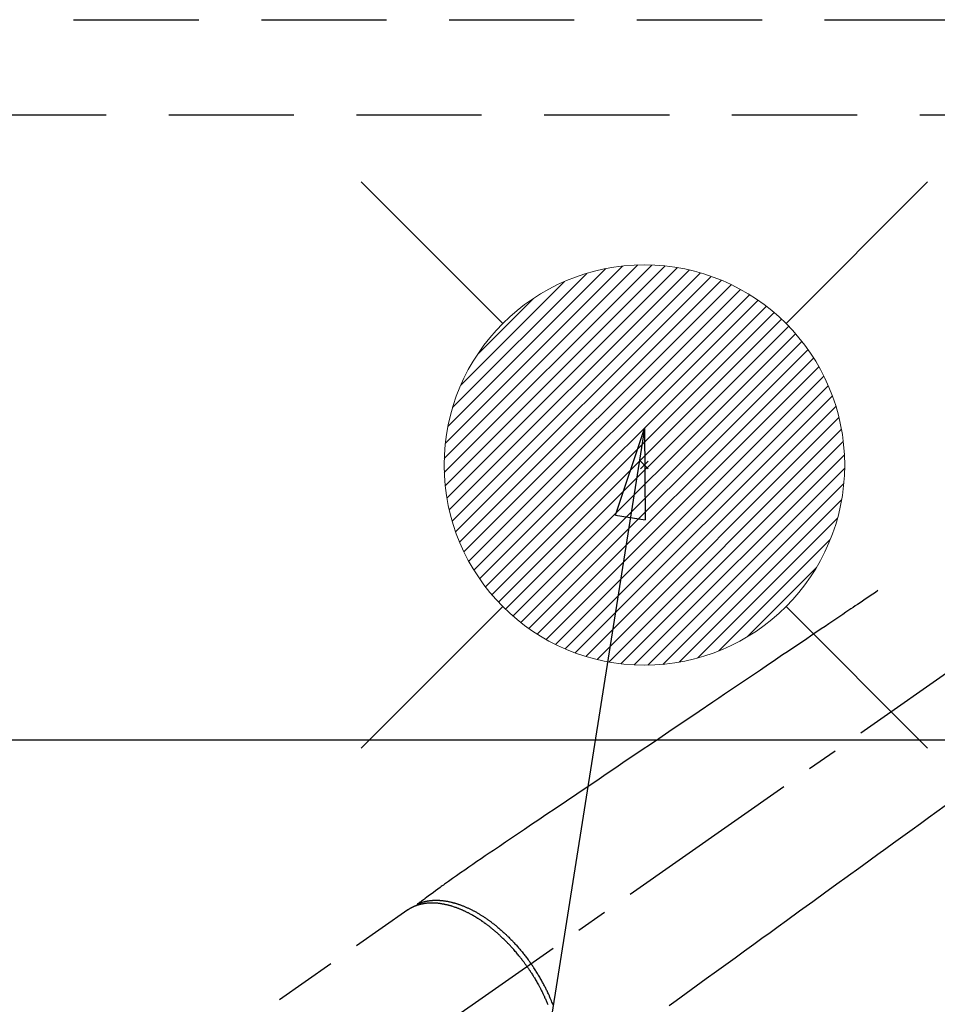
# Model space of a CAD drawing. Extents: x 55896 to 82369, y -22065 to -13195.
# Drawn here: x 71233 to 71417, y -14856 to -14659 of the extents above; entities that cross this region are included whole.
import ezdxf

# ---------------------------------------------------------------- set-up
doc = ezdxf.new("R2010")
doc.units = 0
doc.header["$LTSCALE"] = 50
doc.header["$MEASUREMENT"] = 0
for name, pattern in [('CENTER2', [1.125, 0.75, -0.125, 0.125, -0.125]), ('DASHED', [0.75, 0.5, -0.25]), ('HIDDEN', [0.375, 0.25, -0.125])]:
    doc.linetypes.add(name, pattern=pattern)
doc.layers.get('0').update_dxf_attribs({"linetype": 'CONTINUOUS'})
doc.layers.get('DEFPOINTS').update_dxf_attribs({"color": 146, "linetype": 'CONTINUOUS'})
for name, color, linetype in [('121-キャビネット（中）', 253, 'HIDDEN'), ('126-甲板', 2, 'CONTINUOUS'), ('150-機器', 8, 'CONTINUOUS'), ('160-文字', 254, 'CONTINUOUS')]:
    doc.layers.add(name, color=color, linetype=linetype)
doc.styles.add('KH001', font='txt')
doc.dimstyles.new('KH1xx030', dxfattribs={"dimscale": 30, "dimtxt": 2, "dimasz": 0.6, "dimexe": 0.3, "dimexo": 1.2, "dimgap": 0.5, "dimtad": 3, "dimdec": 1, "dimdsep": 46, "dimlunit": 6, "dimtxsty": 'KH001', "dimblk": 'DOT', "dimcen": 1, "dimdle": 1, "dimclrd": 256, "dimclre": 256, "dimclrt": 256, "dimadec": 0, "dimazin": 0, "dimtfac": 1, "dimtdec": 1, "dimtix": 1, "dimtmove": 2, "dimatfit": 3, "dimldrblk": 'CLOSEDBLANK', "dimfxl": 1, "dimtolj": 1, "dimtzin": 0, "dimlwd": -1, "dimlwe": -1, "dimarcsym": 0})

# ---------------------------------------------------------------- blocks, each defined once
blk = doc.blocks.new('F402_H')
at = {"layer": '150-機器', "color": 13, "linetype": 'CENTER2'}
blk.add_line((0, 0), (244.02, -170.86), dxfattribs=at)
at = {"layer": '150-機器', "color": 13, "linetype": 'HIDDEN'}
blk.add_line((167.27, -89.12), (227.62, -131.38), dxfattribs=at)
for points in [[(73.36, -25.3), (73.88, -25.65), (74.39, -26), (74.9, -26.34), (75.41, -26.69), (75.92, -27.03), (76.43, -27.38), (76.94, -27.72), (77.45, -28.07), (77.89, -28.36), (78.32, -28.65), (78.75, -28.94), (79.18, -29.24), (79.78, -29.64), (80.39, -30.05), (80.99, -30.46), (81.6, -30.87), (82.37, -31.39), (83.14, -31.91), (83.92, -32.44), (84.69, -32.96), (86.38, -34.1), (88.06, -35.24), (89.75, -36.38), (91.44, -37.52), (92.39, -38.16), (93.34, -38.81), (94.29, -39.45), (95.24, -40.09), (96.83, -41.17), (98.43, -42.25), (100.02, -43.32), (101.61, -44.4), (102.8, -45.2), (103.98, -46), (105.17, -46.81), (106.36, -47.61), (109.05, -49.43), (111.74, -51.25), (114.43, -53.07), (117.13, -54.89), (118.8, -56.02), (120.47, -57.15), (122.14, -58.28), (123.82, -59.41), (125.72, -60.7), (127.63, -61.99), (129.53, -63.28), (131.44, -64.56), (133.5, -65.96), (135.56, -67.35), (137.63, -68.75), (139.69, -70.14), (141.11, -71.1), (142.54, -72.07), (143.96, -73.03), (145.38, -73.99), (146.57, -74.8), (147.76, -75.6), (148.95, -76.41), (150.15, -77.21), (150.98, -77.77), (151.8, -78.32), (152.63, -78.88), (153.45, -79.45), (154.27, -80.01), (155.09, -80.59), (155.9, -81.16), (156.72, -81.73), (157.53, -82.29), (158.34, -82.85), (159.15, -83.42), (159.95, -83.99), (160.16, -84.15), (160.37, -84.3), (160.58, -84.46), (160.79, -84.61), (161.25, -84.95), (161.7, -85.28), (162.16, -85.62), (162.62, -85.95), (162.9, -86.17), (163.19, -86.38), (163.48, -86.59), (163.77, -86.8), (163.95, -86.93), (164.13, -87.07), (164.31, -87.2), (164.5, -87.34), (164.56, -87.38), (164.62, -87.43), (164.69, -87.48), (164.75, -87.53), (164.83, -87.58), (164.9, -87.63), (164.97, -87.69), (165.05, -87.74), (165.08, -87.77), (165.12, -87.8), (165.16, -87.82), (165.2, -87.85), (165.21, -87.86), (165.23, -87.88), (165.25, -87.89), (165.26, -87.9), (165.28, -87.91), (165.29, -87.92), (165.3, -87.93), (165.31, -87.94), (165.32, -87.95), (165.33, -87.95), (165.34, -87.96), (165.35, -87.97), (165.35, -87.98), (165.36, -87.99), (165.37, -88), (165.37, -88.01), (165.38, -88.02), (165.39, -88.03), (165.39, -88.04), (165.4, -88.05), (165.41, -88.06), (165.41, -88.07), (165.42, -88.08), (165.42, -88.09), (165.42, -88.1), (165.42, -88.1), (165.43, -88.11), (165.43, -88.12), (165.43, -88.13), (165.43, -88.14), (165.44, -88.15), (165.44, -88.16), (165.44, -88.16), (165.44, -88.16), (165.44, -88.17), (165.44, -88.17), (165.45, -88.18), (165.45, -88.19), (165.45, -88.21), (165.45, -88.22)], [(59.94, -68.31), (61.59, -69.5), (63.23, -70.7), (64.88, -71.89), (66.53, -73.09), (67.46, -73.76), (68.39, -74.44), (69.32, -75.11), (70.25, -75.79), (71.81, -76.91), (73.36, -78.04), (74.92, -79.17), (76.47, -80.3), (77.63, -81.14), (78.79, -81.98), (79.95, -82.82), (81.11, -83.66), (83.74, -85.57), (86.38, -87.48), (89.01, -89.38), (91.64, -91.29), (93.27, -92.48), (94.91, -93.66), (96.54, -94.84), (98.18, -96.03), (100.04, -97.38), (101.9, -98.73), (103.76, -100.08), (105.63, -101.43), (107.64, -102.89), (109.66, -104.35), (111.67, -105.81), (113.69, -107.27), (115.08, -108.28)], [(165.25, -87.89), (165.19, -87.87), (165.14, -87.84), (165.08, -87.82), (165.03, -87.8), (164.97, -87.78), (164.92, -87.75), (164.86, -87.73), (164.8, -87.71), (164.78, -87.7), (164.75, -87.69), (164.72, -87.68), (164.69, -87.67), (164.63, -87.65), (164.57, -87.63), (164.52, -87.61), (164.46, -87.59), (164.33, -87.55), (164.2, -87.52), (164.08, -87.48), (163.95, -87.45), (163.85, -87.42), (163.74, -87.4), (163.64, -87.38), (163.54, -87.36), (163.47, -87.34), (163.4, -87.33), (163.33, -87.32), (163.25, -87.3), (163.16, -87.29), (163.06, -87.28), (162.97, -87.26), (162.88, -87.25), (162.8, -87.24), (162.73, -87.23), (162.65, -87.22), (162.58, -87.22), (162.49, -87.21), (162.4, -87.2), (162.32, -87.2), (162.23, -87.19), (162.13, -87.19), (162.03, -87.18), (161.93, -87.18), (161.84, -87.18), (161.75, -87.17), (161.66, -87.17), (161.57, -87.17), (161.48, -87.17), (161.37, -87.18), (161.25, -87.18), (161.14, -87.18), (161.03, -87.19), (160.93, -87.19), (160.84, -87.2), (160.75, -87.2), (160.66, -87.21), (160.53, -87.22), (160.4, -87.24), (160.28, -87.25), (160.15, -87.26), (160.03, -87.28), (159.91, -87.3), (159.79, -87.31), (159.68, -87.33), (159.56, -87.35), (159.44, -87.37), (159.32, -87.39), (159.2, -87.42), (159.06, -87.45), (158.91, -87.48), (158.77, -87.51), (158.62, -87.54), (158.54, -87.56), (158.45, -87.58), (158.37, -87.61), (158.28, -87.63), (158.17, -87.66), (158.06, -87.69), (157.95, -87.72), (157.84, -87.75), (157.73, -87.78), (157.62, -87.82), (157.51, -87.85), (157.4, -87.89), (157.31, -87.91), (157.22, -87.94), (157.13, -87.97), (157.05, -88), (156.93, -88.04), (156.82, -88.08), (156.71, -88.12), (156.6, -88.16), (156.47, -88.21), (156.35, -88.26), (156.22, -88.31), (156.1, -88.36), (155.96, -88.42), (155.82, -88.48), (155.68, -88.54), (155.54, -88.6), (155.4, -88.66), (155.26, -88.72), (155.12, -88.79), (154.98, -88.85), (154.86, -88.91), (154.73, -88.98), (154.6, -89.04), (154.48, -89.1), (154.37, -89.15), (154.27, -89.21), (154.17, -89.26), (154.07, -89.31), (153.94, -89.38), (153.81, -89.45), (153.69, -89.52), (153.56, -89.59), (153.42, -89.67), (153.28, -89.76), (153.14, -89.84), (153, -89.92), (152.88, -89.99), (152.77, -90.06), (152.65, -90.13), (152.54, -90.2), (152.41, -90.28), (152.28, -90.36), (152.16, -90.45), (152.03, -90.53), (151.89, -90.62), (151.75, -90.72), (151.61, -90.81), (151.47, -90.91), (151.36, -90.99), (151.24, -91.07), (151.13, -91.15), (151.02, -91.23), (150.92, -91.3), (150.82, -91.38), (150.72, -91.45), (150.61, -91.52), (150.53, -91.59), (150.44, -91.66), (150.35, -91.72), (150.26, -91.79), (150.15, -91.88), (150.04, -91.97), (149.93, -92.05), (149.81, -92.14), (149.71, -92.22), (149.61, -92.31), (149.51, -92.39), (149.41, -92.47), (149.25, -92.6), (149.1, -92.73), (148.94, -92.86), (148.79, -93), (148.59, -93.17), (148.39, -93.35), (148.2, -93.53), (148, -93.71), (147.88, -93.82), (147.76, -93.93), (147.64, -94.04), (147.52, -94.15), (147.42, -94.26), (147.31, -94.36), (147.2, -94.47), (147.09, -94.57), (146.95, -94.72), (146.8, -94.87), (146.65, -95.02), (146.5, -95.17), (146.38, -95.3), (146.25, -95.43), (146.13, -95.57), (146, -95.7), (145.86, -95.86), (145.71, -96.02), (145.57, -96.17), (145.43, -96.33), (145.29, -96.49), (145.15, -96.66), (145.01, -96.82), (144.87, -96.98), (144.72, -97.16), (144.57, -97.33), (144.42, -97.51), (144.28, -97.69), (144.14, -97.86), (144.01, -98.03), (143.88, -98.2), (143.74, -98.37), (143.61, -98.54), (143.48, -98.71), (143.35, -98.89), (143.22, -99.06), (143.11, -99.21), (143, -99.36), (142.89, -99.51), (142.79, -99.66), (142.75, -99.72), (142.71, -99.77), (142.67, -99.82), (142.64, -99.88)], [(143.44, -100.44), (143.51, -100.34), (143.58, -100.25), (143.64, -100.15), (143.71, -100.05), (143.8, -99.94), (143.88, -99.82), (143.97, -99.7), (144.05, -99.59), (144.11, -99.51), (144.16, -99.44), (144.21, -99.37), (144.27, -99.3), (144.39, -99.14), (144.51, -98.98), (144.63, -98.83), (144.75, -98.67), (144.83, -98.57), (144.91, -98.47), (144.99, -98.37), (145.07, -98.28), (145.21, -98.1), (145.35, -97.93), (145.5, -97.75), (145.64, -97.58), (145.8, -97.4), (145.95, -97.21), (146.11, -97.03), (146.27, -96.85), (146.37, -96.75), (146.46, -96.64), (146.56, -96.54), (146.65, -96.43), (146.77, -96.3), (146.89, -96.17), (147.01, -96.04), (147.14, -95.91), (147.26, -95.79), (147.38, -95.66), (147.5, -95.53), (147.63, -95.41), (147.71, -95.32), (147.8, -95.23), (147.89, -95.15), (147.97, -95.06), (148.11, -94.93), (148.25, -94.79), (148.39, -94.66), (148.53, -94.53), (148.65, -94.41), (148.78, -94.29), (148.91, -94.17), (149.03, -94.06), (149.14, -93.96), (149.24, -93.87), (149.34, -93.78), (149.44, -93.69), (149.55, -93.6), (149.65, -93.51), (149.75, -93.42), (149.86, -93.33), (149.99, -93.22), (150.12, -93.12), (150.25, -93.01), (150.38, -92.9), (150.48, -92.82), (150.59, -92.73), (150.69, -92.65), (150.8, -92.57), (150.87, -92.5), (150.95, -92.44), (151.03, -92.38), (151.11, -92.32), (151.23, -92.23), (151.35, -92.14), (151.47, -92.05), (151.59, -91.96), (151.67, -91.9), (151.75, -91.85), (151.83, -91.79), (151.91, -91.73), (152.02, -91.65), (152.14, -91.56), (152.26, -91.48), (152.38, -91.4), (152.44, -91.36), (152.49, -91.32), (152.54, -91.29), (152.6, -91.25), (152.7, -91.18), (152.81, -91.11), (152.92, -91.04), (153.02, -90.97), (153.12, -90.91), (153.21, -90.85), (153.31, -90.79), (153.4, -90.73), (153.59, -90.62), (153.77, -90.5), (153.96, -90.39), (154.15, -90.28), (154.3, -90.2), (154.44, -90.11), (154.59, -90.03), (154.74, -89.95), (154.85, -89.89), (154.95, -89.84), (155.06, -89.78), (155.17, -89.72), (155.29, -89.66), (155.41, -89.6), (155.53, -89.54), (155.65, -89.48), (155.75, -89.43), (155.86, -89.38), (155.97, -89.33), (156.08, -89.28), (156.19, -89.23), (156.31, -89.17), (156.43, -89.12), (156.55, -89.07), (156.66, -89.02), (156.77, -88.98), (156.87, -88.94), (156.98, -88.89), (157.1, -88.85), (157.21, -88.8), (157.33, -88.75), (157.45, -88.71), (157.53, -88.68), (157.61, -88.65), (157.69, -88.62), (157.77, -88.6), (157.94, -88.54), (158.11, -88.48), (158.28, -88.43), (158.45, -88.37), (158.54, -88.35), (158.63, -88.32), (158.72, -88.29), (158.81, -88.27), (158.92, -88.24), (159.04, -88.2), (159.15, -88.17), (159.27, -88.15), (159.4, -88.11), (159.52, -88.08), (159.65, -88.06), (159.78, -88.03), (159.84, -88.01), (159.91, -88), (159.97, -87.99), (160.03, -87.98), (160.17, -87.95), (160.31, -87.93), (160.45, -87.9), (160.58, -87.88), (160.69, -87.86), (160.81, -87.85), (160.92, -87.83), (161.03, -87.82), (161.15, -87.81), (161.27, -87.79), (161.39, -87.78), (161.52, -87.77), (161.61, -87.76), (161.71, -87.76), (161.8, -87.75), (161.9, -87.75), (162.01, -87.74), (162.11, -87.74), (162.22, -87.74), (162.33, -87.74), (162.47, -87.74), (162.61, -87.74), (162.75, -87.74), (162.89, -87.75), (163.01, -87.75), (163.14, -87.76), (163.26, -87.77), (163.39, -87.78), (163.48, -87.79), (163.57, -87.8), (163.66, -87.81), (163.75, -87.82), (163.8, -87.83), (163.86, -87.84), (163.91, -87.85), (163.97, -87.85), (164.01, -87.86), (164.06, -87.87), (164.1, -87.88), (164.14, -87.88), (164.21, -87.89), (164.27, -87.91), (164.34, -87.92), (164.4, -87.93), (164.44, -87.94), (164.49, -87.95), (164.53, -87.96), (164.57, -87.97), (164.66, -87.99), (164.74, -88.01), (164.83, -88.03), (164.91, -88.05), (164.96, -88.07), (165, -88.08), (165.05, -88.09), (165.1, -88.11), (165.14, -88.12), (165.19, -88.13), (165.23, -88.15), (165.28, -88.16), (165.31, -88.17), (165.33, -88.18), (165.36, -88.19), (165.38, -88.2), (165.4, -88.2), (165.42, -88.21), (165.43, -88.21), (165.45, -88.22), (165.49, -88.23), (165.53, -88.25), (165.56, -88.26), (165.6, -88.27), (165.62, -88.28), (165.63, -88.28), (165.65, -88.29), (165.66, -88.3), (165.68, -88.3), (165.7, -88.31), (165.72, -88.32), (165.74, -88.33), (165.77, -88.34), (165.79, -88.34), (165.81, -88.35), (165.84, -88.36), (165.86, -88.37), (165.88, -88.38), (165.9, -88.39), (165.92, -88.4), (165.95, -88.41), (165.98, -88.42), (166, -88.43), (166.03, -88.45), (166.06, -88.46), (166.09, -88.47), (166.12, -88.48), (166.15, -88.5), (166.18, -88.51), (166.21, -88.52), (166.23, -88.54), (166.26, -88.55), (166.28, -88.56), (166.3, -88.57), (166.32, -88.58), (166.34, -88.58), (166.37, -88.6), (166.39, -88.61), (166.42, -88.63), (166.45, -88.64), (166.48, -88.65), (166.51, -88.67), (166.53, -88.68), (166.56, -88.7), (166.58, -88.71), (166.6, -88.72), (166.62, -88.73), (166.63, -88.74), (166.67, -88.76), (166.71, -88.78), (166.74, -88.8), (166.78, -88.82), (166.81, -88.83), (166.83, -88.85), (166.86, -88.86), (166.89, -88.88), (166.91, -88.9), (166.94, -88.91), (166.97, -88.93), (166.99, -88.94), (167.02, -88.96), (167.05, -88.98), (167.07, -88.99), (167.1, -89.01), (167.13, -89.03), (167.15, -89.04), (167.18, -89.06), (167.2, -89.08), (167.22, -89.09), (167.24, -89.1), (167.26, -89.11), (167.27, -89.12)], [(138.28, -108.01), (138.37, -107.76), (138.47, -107.52), (138.57, -107.27), (138.67, -107.03), (138.74, -106.87), (138.8, -106.72), (138.87, -106.57), (138.93, -106.42), (138.99, -106.29), (139.05, -106.15), (139.11, -106.01), (139.18, -105.88), (139.27, -105.69), (139.36, -105.5), (139.45, -105.31), (139.54, -105.12), (139.62, -104.95), (139.7, -104.79), (139.78, -104.63), (139.87, -104.47), (139.96, -104.28), (140.06, -104.09), (140.16, -103.9), (140.26, -103.71), (140.37, -103.52), (140.47, -103.34), (140.57, -103.15), (140.68, -102.96), (140.79, -102.76), (140.91, -102.56), (141.03, -102.36), (141.15, -102.17), (141.26, -101.98), (141.37, -101.8), (141.49, -101.61), (141.6, -101.43), (141.72, -101.25), (141.83, -101.07), (141.95, -100.88), (142.07, -100.7), (142.18, -100.55), (142.28, -100.4), (142.38, -100.24), (142.49, -100.09), (142.53, -100.04), (142.56, -99.98), (142.6, -99.93), (142.64, -99.88)], [(143.44, -100.44), (143.37, -100.53), (143.31, -100.63), (143.24, -100.73), (143.17, -100.82), (143.09, -100.94), (143.01, -101.06), (142.93, -101.18), (142.85, -101.3), (142.8, -101.38), (142.75, -101.45), (142.7, -101.53), (142.65, -101.61), (142.55, -101.77), (142.44, -101.94), (142.33, -102.11), (142.23, -102.28), (142.16, -102.38), (142.1, -102.49), (142.03, -102.6), (141.96, -102.71), (141.85, -102.9), (141.73, -103.09), (141.62, -103.29), (141.51, -103.49), (141.39, -103.69), (141.27, -103.9), (141.16, -104.11), (141.04, -104.32), (140.97, -104.45), (140.91, -104.57), (140.84, -104.7), (140.77, -104.83), (140.69, -104.98), (140.61, -105.14), (140.53, -105.3), (140.45, -105.46), (140.37, -105.62), (140.3, -105.78), (140.22, -105.93), (140.14, -106.09), (140.09, -106.2), (140.04, -106.32), (139.99, -106.43), (139.94, -106.54), (139.86, -106.71), (139.78, -106.89), (139.7, -107.06), (139.63, -107.24), (139.56, -107.4), (139.49, -107.56), (139.42, -107.72), (139.36, -107.88), (139.31, -108)]]:
    blk.add_lwpolyline(points, dxfattribs=at)
blk = doc.blocks.new('給湯')
at = {"layer": '160-文字', "color": 4, "linetype": 'Continuous', "lineweight": 20}
for p, q in [((-56.57, 56.57), (-28.28, 28.28)), ((28.28, 28.28), (56.57, 56.57)), ((-39.98, 1.34), (-1.34, 39.98)), ((-39.97, -1.48), (1.48, 39.97)), ((-39.79, -4.12), (4.12, 39.79)), ((-39.76, 4.39), (-4.39, 39.76)), ((-39.45, -6.61), (6.61, 39.45)), ((-39.25, 7.73), (-7.73, 39.25)), ((-38.98, -8.97), (8.97, 38.98)), ((-38.4, -11.22), (11.22, 38.4)), ((-38.31, 11.49), (-11.49, 38.31)), ((-37.71, -13.35), (13.35, 37.7)), ((-36.92, -15.4), (15.4, 36.92)), ((-36.68, 15.96), (-15.96, 36.68)), ((-36.04, -17.35), (17.35, 36.04)), ((-35.08, -19.22), (19.22, 35.08)), ((-34.04, -21), (21, 34.04)), ((-33.29, 22.17), (-22.17, 33.29)), ((-32.93, -22.72), (22.72, 32.92)), ((-31.73, -24.35), (24.35, 31.73)), ((-30.47, -25.92), (25.92, 30.47)), ((-29.13, -27.41), (27.41, 29.13)), ((-27.73, -28.83), (28.83, 27.73)), ((-26.25, -30.18), (30.18, 26.25)), ((-24.7, -31.46), (31.46, 24.7)), ((-23.08, -32.67), (32.67, 23.08)), ((-21.39, -33.8), (33.8, 21.39)), ((-19.61, -34.86), (34.86, 19.61)), ((-17.76, -35.84), (35.84, 17.76)), ((-15.83, -36.73), (36.73, 15.83)), ((-13.81, -37.54), (37.54, 13.81)), ((-11.69, -38.25), (38.25, 11.69)), ((-9.47, -38.86), (38.86, 9.47)), ((-7.14, -39.36), (39.36, 7.14)), ((-4.68, -39.73), (39.72, 4.68)), ((-2.07, -39.95), (39.95, 2.07)), ((0.77, 0.77), (-0.77, -0.77)), ((-0.77, 0.77), (0.77, -0.77)), ((0.71, -39.99), (39.99, -0.71)), ((3.7, -39.83), (39.83, -3.7)), ((6.97, -39.39), (39.39, -6.97)), ((10.62, -38.56), (38.56, -10.62)), ((14.89, -37.12), (37.12, -14.89)), ((20.49, -34.35), (34.35, -20.49)), ((-56.57, -56.57), (-28.28, -28.28)), ((28.28, -28.28), (56.57, -56.57))]:
    blk.add_line(p, q, dxfattribs=at)
blk.add_circle((0, 0), 40, dxfattribs=at)
blk = doc.blocks.new('_ClosedBlank')
at = {"color": 0, "linetype": 'ByBlock', "lineweight": -2}
for p, q in [((-1, 0.167), (0, 0)), ((-1, 0.167), (-1, -0.167)), ((0, 0), (-1, -0.167))]:
    blk.add_line(p, q, dxfattribs=at)
blk = doc.blocks.new('_Dot')
at = {"color": 0, "linetype": 'ByBlock', "lineweight": -2}
blk.add_line((-0.5, 0), (-1, 0), dxfattribs=at)
at = {"color": 0, "linetype": 'ByBlock', "const_width": 0.5}
blk.add_lwpolyline([(-0.25, 0, 1), (0.25, 0, 1)], format="xyb", close=True, dxfattribs=at)

msp = doc.modelspace()

# ---------------------------------------------------------------- linework, layer by layer
at = {"layer": '121-キャビネット（中）', "ltscale": 2}
msp.add_line((70869.03, -14659.43), (73138.03, -14659.43), dxfattribs=at)
at = {"layer": '126-甲板'}
msp.add_lwpolyline([(71868.03, -14803.43), (71088.03, -14803.43, 0.414214), (71078.03, -14813.43), (71078.03, -15228.43, 0.414214), (71088.03, -15238.43), (71868.03, -15238.43, 0.414214), (71878.03, -15228.43), (71878.03, -14813.43, 0.414214)], format="xyb", close=True, dxfattribs=at)
at = {"layer": 'DEFPOINTS', "linetype": 'DASHED'}
msp.add_lwpolyline([(71938.03, -15318.43), (70888.03, -15318.43), (70888.03, -14678.43), (71938.03, -14678.43)], close=True, dxfattribs=at)

# ---------------------------------------------------------------- block references
at = {"layer": '150-機器', "xscale": -1}
msp.add_blockref('F402_H', (71478.04, -14748.22), dxfattribs=at)
at = {"layer": '160-文字'}
msp.add_blockref('給湯', (71358.04, -14748.43), dxfattribs=at)

# ---------------------------------------------------------------- leaders
at = {"layer": '160-文字', "annotation_type": 0, "has_hookline": 1, "hookline_direction": 1}
for points, text_width in [([(72038.03, -14728.58), (71718.62, -16664.46), (71700.62, -16664.46)], 1240.2), ([(72308.03, -14737.07), (72060.49, -16912.62), (72042.49, -16912.62)], 1630.05), ([(71358.04, -14741.13), (71094.4, -16406.2), (71076.4, -16406.2)], 963.96)]:
    msp.add_leader(points, dimstyle='KH1xx030', override={"dimgap": 0.5, "dimtad": 1}, dxfattribs=dict(at, text_width=text_width))
at = {"layer": '160-文字'}
msp.add_leader([(71601.73, -14744.74), (71094.4, -16406.2)], dimstyle='KH1xx030', override={"dimgap": 0.5, "dimtad": 1}, dxfattribs=at)

doc.saveas('drawing.dxf')
